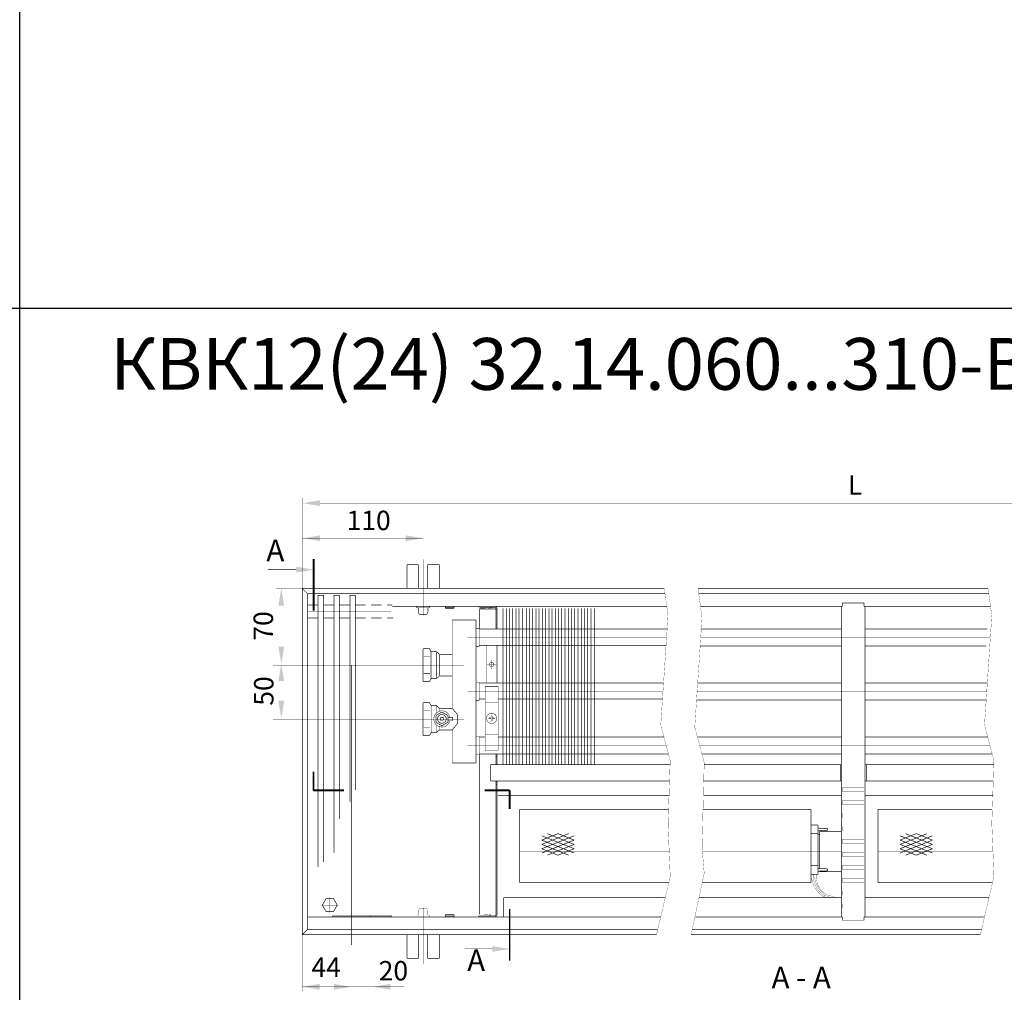
# Model space of a CAD drawing. Units: millimetres. Extents: x -37 to 12060, y 93 to 11112.
# Drawn here: x 3467 to 3923, y 8395 to 8845 of the extents above; entities that cross this region are included whole.
import ezdxf

# ---------------------------------------------------------------- set-up
doc = ezdxf.new("R2010")
doc.units = ezdxf.units.MM
for name, pattern in [('gost5', [7, 5, -2, 0]), ('gost6', [12, 8, -1.5, 1, -1.5]), ('K5LT32768', [0]), ('K5LT_BASIC', [0]), ('K5LT_REINFORCED', [0])]:
    doc.linetypes.add(name, pattern=pattern)
for name, color, linetype in [('LAYER0VIEW1', 7, 'Continuous'), ('LAYER0VIEW4', 7, 'Continuous'), ('Контур', 7, 'Continuous'), ('Корпус', 7, 'Continuous'), ('Размеры', 1, 'Continuous'), ('Слой1', 1, 'Continuous')]:
    doc.layers.add(name, color=color, linetype=linetype)
doc.layers.add('Размер', color=1, linetype='Continuous', lineweight=0)
doc.styles.add('style1', font='times.ttf', dxfattribs={"oblique": 15.00000000195859})

msp = doc.modelspace()

# ---------------------------------------------------------------- linework, layer by layer
for p, q in [((3466.693569961848, 211.7939428653262), (3466.693569961848, 11111.79394286532)), ((222.953053654317, 8711.793942865323), (5916.693569961848, 8711.793942865326))]:
    msp.add_line(p, q)
at = {"linetype": 'Continuous', "lineweight": 0, "const_width": 0.3}
for points in [[(3604.965806021165, 8452.900057919236), (3604.965806021165, 8578.682650754632), (3607.465806021165, 8578.682650754632), (3607.465806021165, 8455.161162037033)], [(3612.315806021163, 8459.40823243518), (3612.315806021163, 8578.682650754632), (3614.815806021163, 8578.682650754632), (3614.815806021163, 8475.034719985215)], [(3619.665806021163, 8482.9076401717), (3619.665806021163, 8578.682650754632), (3622.165806021163, 8578.682650754632), (3622.165806021163, 8488.484081381403)]]:
    msp.add_lwpolyline(points, dxfattribs=at)
at = {"color": 7, "linetype": 'Continuous', "lineweight": 15, "const_width": 0.3, "flags": 128}
for points in [[(3690.600384093969, 8572.661793479176), (3690.601517759187, 8500.182586695391)], [(3692.100384093602, 8572.661816941047), (3692.10151775882, 8500.182610157262)], [(3693.600384038499, 8572.661811351714), (3693.60151775882, 8500.182610157262)], [(3695.100384093603, 8572.661815968664), (3695.10151775882, 8500.182609184878)], [(3696.600384093603, 8572.661816454856), (3696.60151775882, 8500.18260967107)], [(3698.100384093602, 8572.661816941047), (3698.10151775882, 8500.182610157262)], [(3699.600384038499, 8572.661811351714), (3699.60151775882, 8500.182610157262)], [(3701.363786001431, 8572.661815968664), (3701.364919666648, 8500.182609184878)], [(3702.863786001431, 8572.661816454856), (3702.864919666648, 8500.18260967107)], [(3704.36378600143, 8572.661816941047), (3704.364919666648, 8500.182610157262)], [(3705.863785946327, 8572.661811351714), (3705.864919666648, 8500.182610157262)], [(3707.363786001434, 8572.661806244843), (3707.364919666652, 8500.182599461059)], [(3708.863786001434, 8572.661806731034), (3708.864919666651, 8500.18259994725)], [(3710.363786001434, 8572.661807217224), (3710.364919666651, 8500.18260043344)], [(3711.863785946329, 8572.661801627895), (3711.864919666651, 8500.18260043344)], [(3713.363786001431, 8572.661815968664), (3713.364919666649, 8500.182609184878)], [(3714.863786001431, 8572.661816454856), (3714.864919666649, 8500.18260967107)], [(3716.363786001431, 8572.661816941047), (3716.364919666649, 8500.182610157262)], [(3717.863785946327, 8572.661811351714), (3717.864919666649, 8500.182610157262)], [(3719.363786001434, 8572.66181013437), (3719.364919666651, 8500.182603350586)], [(3720.863786001433, 8572.661810620562), (3720.864919666651, 8500.182603836776)], [(3722.363786001433, 8572.661811106755), (3722.364919666651, 8500.182604322968)], [(3723.863785946329, 8572.661805517422), (3723.864919666651, 8500.182604322968)], [(3725.363786001432, 8572.661815968664), (3725.364919666649, 8500.182609184878)], [(3726.863786001432, 8572.661816454856), (3726.864919666649, 8500.18260967107)], [(3728.363786001431, 8572.661816941047), (3728.364919666649, 8500.182610157262)], [(3729.863785946327, 8572.661811351714), (3729.864919666649, 8500.182610157262)], [(3731.363786001432, 8572.661815968664), (3731.364919666649, 8500.182609184878)], [(3732.863786001432, 8572.661816454856), (3732.864919666649, 8500.18260967107)], [(3678.071631294974, 8501.020293319441), (3678.071631294974, 8567.302303947163)], [(3687.366924621212, 8505.2133916538), (3687.366924621212, 8500.182610157262)]]:
    msp.add_lwpolyline(points, dxfattribs=at)
at = {"color": 7, "linetype": 'Continuous', "lineweight": 15, "const_width": 0.3, "elevation": -0.03518573788633707, "flags": 128}
for points in [[(3667.071631294974, 8526.372495220814), (3667.071631294974, 8567.302303947163)], [(3667.071631294974, 8500.981784215906), (3667.071631294974, 8516.372495220814)]]:
    msp.add_lwpolyline(points, dxfattribs=at)
at = {"const_width": 0.2}
for points in [[(3679.571631294965, 8563.411298633302), (3678.071631294974, 8563.411298633302)], [(3678.071625209994, 8554.411295467258), (3678.07162200738, 8551.91129546726)], [(3679.571625850516, 8554.911293545689), (3678.071631294974, 8554.911295467251)], [(3679.571632026141, 8529.92709894479), (3679.57166383985, 8538.426963770506)]]:
    msp.add_lwpolyline(points, dxfattribs=at)
at = {"color": 7, "linetype": 'Continuous', "lineweight": 15, "const_width": 0.3}
for points in [[(3766.683426426235, 8563.1117269516), (3679.571625850516, 8563.111726951607)], [(3766.183592545588, 8555.6117269516), (3679.571625850516, 8555.611726951607)], [(3765.017313490748, 8538.1117269516), (3679.571662659966, 8538.111726951607)], [(3682.365806021074, 8530.611726951607), (3679.571634588601, 8530.611726951607)], [(3764.568859793941, 8530.6117269516), (3688.365806021074, 8530.611726951607)]]:
    msp.add_lwpolyline(points, dxfattribs=at)
at = {"color": 7, "linetype": 'Continuous', "lineweight": 15, "const_width": 0.3, "elevation": -0.06599057727929239}
for points in [[(3847.376632599704, 8563.111726951596), (3782.270793789396, 8563.1117269516)], [(3915.017313490748, 8563.11172695159), (3858.376632599704, 8563.111726951596)], [(3781.97357925604, 8555.2117269516), (3847.376632599704, 8555.211726951598)], [(3858.376632599704, 8555.211726951597), (3914.490821803134, 8555.211726951591)], [(3847.376632599704, 8538.111726951596), (3780.833958008167, 8538.1117269516)], [(3915.017313490748, 8538.11172695159), (3858.376632599704, 8538.111726951596)], [(3780.307466320554, 8530.2117269516), (3847.376632599704, 8530.211726951598)], [(3858.376632599704, 8530.211726951597), (3914.490821803134, 8530.211726951591)], [(3682.365806021074, 8513.077729442735), (3679.571631294968, 8513.07654688655)], [(3765.195732006667, 8513.112784888746), (3688.365806021074, 8513.08026877467)], [(3847.376632599704, 8513.111726951596), (3780.682852516442, 8513.1117269516)], [(3915.196010411183, 8513.11172695159), (3858.376632599704, 8513.111726951596)], [(3679.571631294972, 8505.21172695161), (3767.274957779601, 8505.211726951602)], [(3782.761799884864, 8505.2117269516), (3847.376632599704, 8505.211726951598)], [(3858.376632599704, 8505.211726951597), (3917.274957779603, 8505.211726951591)]]:
    msp.add_lwpolyline(points, dxfattribs=at)
at = {"const_width": 0.2}
for points, elevation in [([(3679.572798599857, 8538.427104030918), (3678.072798599866, 8538.427104030918)], 0.04334441292159585), ([(3679.571632026141, 8529.92709894479), (3678.072798599866, 8529.927100864865)], 0.04334441292159585), ([(3679.571636739418, 8513.411309020375), (3678.071636739428, 8513.411309020375)], -0.04787203961164099), ([(3679.571631294969, 8504.911303932762), (3678.071636739428, 8504.911305854324)], -0.04787203961164099)]:
    msp.add_lwpolyline(points, dxfattribs=dict(at, elevation=elevation))
at = {"lineweight": 30}
for points in [[(3589.227623800075, 8573.915317197878, -0.06238133857677094), (3586.560957133408, 8573.915317197878, -0.06238133857677094), (3587.894290466741, 8581.915317197878, -0.06238133857677094)], [(3589.225814109405, 8538.960960189808), (3586.559147442739, 8538.960960189808), (3587.892480776071, 8546.960960189808)]]:
    msp.add_solid(points, dxfattribs=at)
at = {"layer": 'LAYER0VIEW1', "color": 0, "linetype": 'K5LT_REINFORCED', "lineweight": 13}
for points, const_width in [([(3602.900005326073, 8595.618403844795), (3602.900005326073, 8571.618403844795)], 0.9), ([(3602.815282978255, 8497.04106749047), (3602.815282978255, 8488.273274679876)], 0.9), ([(3602.815282978255, 8488.297096346807), (3616.917520502735, 8488.297096346807)], 0.9), ([(3682.145855431296, 8488.297096346807), (3693.746120302885, 8488.297096346807)], 0.9), ([(3693.746120302885, 8488.297096346807), (3693.746120302885, 8479.745626406322)], 0.9), ([(3693.746120302886, 8433.371282000322), (3693.746120302886, 8409.371282000322)], 0.6)]:
    msp.add_lwpolyline(points, dxfattribs=dict(at, const_width=const_width))
at = {"layer": 'LAYER0VIEW1', "color": 0, "linetype": 'K5LT_BASIC', "const_width": 0.3, "flags": 128}
for points, elevation in [([(3646.085475935274, 8592.892650754631), (3651.460475935274, 8592.892650754631)], -2.00701487040206), ([(3646.085475935274, 8581.932650754632), (3646.085475935274, 8592.892650754631)], -2.00701487040206), ([(3655.710475935274, 8592.892650754631), (3661.085475935274, 8592.892650754631)], -2.00701487040206), ([(3661.085475935274, 8592.892650754631), (3661.085475935274, 8581.932650754632)], -2.00701487040206), ([(3627.865806021164, 8579.222650754631), (3627.852313972373, 8579.222650754631)], -0.2499999999999987), ([(3627.852313972375, 8579.222650754631), (3627.865806021164, 8579.222650754631)], -0.2499999999999987), ([(3627.865806021164, 8579.222650754631), (3627.852313972373, 8579.222650754631)], -0.2499999999999987), ([(3627.852313972375, 8579.222650754631), (3627.865806021164, 8579.222650754631)], -0.2499999999999987), ([(3646.085475935274, 8421.432650754632), (3646.085475935274, 8410.472650754633)], -2.00701487040206), ([(3661.085475935274, 8410.472650754633), (3661.085475935274, 8421.432650754632)], -2.00701487040206), ([(3646.085475935274, 8410.472650754633), (3651.460475935274, 8410.472650754633)], -2.00701487040206), ([(3655.710475935274, 8410.472650754633), (3661.085475935274, 8410.472650754633)], -2.00701487040206)]:
    msp.add_lwpolyline(points, dxfattribs=dict(at, elevation=elevation))
for points in [[(3651.460475935274, 8582.517650754631), (3651.460475935274, 8592.892650754631)], [(3655.710475935274, 8582.517650754631), (3655.710475935274, 8592.892650754631)], [(3651.460475935274, 8420.847650754633), (3651.460475935274, 8410.472650754633)], [(3655.710475935274, 8420.847650754633), (3655.710475935274, 8410.472650754633)]]:
    msp.add_lwpolyline(points, dxfattribs=at)
for points in [[(3651.54258582565, 8581.932650754632, -0.06983711297726071), (3651.460475935274, 8582.517650754631)], [(3655.710475935274, 8582.517650754631, -0.06983711297726038), (3655.628366044899, 8581.932650754632)], [(3651.460475935274, 8420.847650754633, -0.06983711297726077), (3651.54258582565, 8421.432650754632)], [(3655.628366044899, 8421.432650754632, -0.06983711297726071), (3655.710475935274, 8420.847650754633)]]:
    msp.add_lwpolyline(points, format="xyb", dxfattribs=at)
at = {"layer": 'LAYER0VIEW1', "const_width": 0.3, "flags": 128}
for points in [[(3604.965806021165, 8574.182548893026), (3600.115806021164, 8574.182548893026)], [(3612.315806021165, 8574.182548893026), (3607.465806021165, 8574.182548893026)], [(3619.665806021163, 8574.182548893026), (3614.815806021163, 8574.182548893026)], [(3627.015806021164, 8574.182548893026), (3622.165806021163, 8574.182548893026)], [(3634.365806021164, 8574.182548893026), (3629.515806021164, 8574.182548893026)], [(3639.290806021163, 8574.182548893026), (3636.865806021164, 8574.182548893026)], [(3604.965806021165, 8568.182548893026), (3600.115806021164, 8568.182548893026)], [(3612.315806021165, 8568.182548893026), (3607.465806021165, 8568.182548893026)], [(3619.665806021163, 8568.182548893026), (3614.815806021163, 8568.182548893026)], [(3627.015806021164, 8568.182548893026), (3622.165806021163, 8568.182548893026)], [(3634.365806021164, 8568.182548893026), (3629.515806021164, 8568.182548893026)], [(3639.790806021163, 8568.182548893026), (3636.865806021164, 8568.182548893026)]]:
    msp.add_lwpolyline(points, dxfattribs=at)
at = {"layer": 'LAYER0VIEW4', "color": 7, "linetype": 'K5LT32768', "lineweight": 20, "const_width": 0.3, "flags": 128}
for points in [[(3654.071631918895, 8554.089373585684, 0.414213562373095), (3653.571631918895, 8553.589373585684)], [(3656.619066867366, 8553.839373585684, 0.2679491924311354), (3656.186054165474, 8554.089373585684)], [(3657.177294351598, 8552.872495220814, 0.2679491924311354), (3657.61030705349, 8552.622495220814)], [(3659.968078528302, 8552.476048611406, 0.198912367379658), (3659.614525137709, 8552.622495220814)], [(3660.925185309488, 8551.51894183022, 0.198912367379658), (3661.278738700081, 8551.372495220814)], [(3657.61030705349, 8540.122495220814, 0.2679491924311355), (3657.177294351598, 8539.872495220814)], [(3659.614525137709, 8540.122495220814, 0.198912367379658), (3659.968078528302, 8540.26894183022)], [(3661.278738700081, 8541.372495220814, 0.198912367379658), (3660.925185309488, 8541.226048611406)], [(3653.571631918895, 8539.155616855944, 0.414213562373095), (3654.071631918895, 8538.655616855944)], [(3656.186054165474, 8538.655616855944, 0.2679491924311354), (3656.619066867366, 8538.905616855944)], [(3654.071631918895, 8529.089373585684, 0.414213562373095), (3653.571631918895, 8528.589373585684)], [(3656.619066867366, 8528.839373585684, 0.2679491924311354), (3656.186054165474, 8529.089373585684)], [(3657.177294351598, 8527.872495220814, 0.2679491924311354), (3657.61030705349, 8527.622495220814)], [(3659.968078528302, 8527.476048611406, 0.198912367379658), (3659.614525137709, 8527.622495220814)], [(3660.925185309488, 8526.518941830222, 0.198912367379658), (3661.278738700081, 8526.372495220814)], [(3653.571631918895, 8514.155616855944, 0.414213562373095), (3654.071631918895, 8513.655616855944)], [(3656.186054165474, 8513.655616855944, 0.2679491924311354), (3656.619066867366, 8513.905616855944)], [(3656.186054165474, 8513.655616855944, 0.2679491924311354), (3656.619066867366, 8513.905616855944)], [(3657.61030705349, 8515.122495220814, 0.2679491924311355), (3657.177294351598, 8514.872495220814)], [(3659.614525137709, 8515.122495220814, 0.198912367379658), (3659.968078528302, 8515.268941830222)], [(3661.278738700081, 8516.372495220814, 0.198912367379658), (3660.925185309488, 8516.226048611406)]]:
    msp.add_lwpolyline(points, format="xyb", dxfattribs=at)
for points in [[(3653.571631918895, 8539.155616855944), (3653.571631918895, 8553.589373585684)], [(3656.186054165474, 8554.089373585684), (3654.071631918895, 8554.089373585684)], [(3657.177294351598, 8552.872495220814), (3656.619066867367, 8553.839373585684)], [(3653.813503314064, 8550.374700602108), (3656.731399597692, 8550.374700602108)], [(3657.321631918895, 8552.622495220814), (3657.321631918895, 8546.372495220814)], [(3657.61030705349, 8552.622495220814), (3659.614525137709, 8552.622495220814)], [(3659.821631918895, 8540.372495220814), (3659.821631918895, 8552.372495220814)], [(3659.968078528302, 8552.476048611406), (3660.925185309488, 8551.518941830222)], [(3661.071631918895, 8541.622495220814), (3661.071631918895, 8551.122495220814)], [(3661.278738700081, 8551.372495220814), (3667.071631294974, 8551.372495220814)], [(3657.321631918895, 8540.122495220814), (3657.321631918895, 8546.372495220814)], [(3653.813503314064, 8542.37028983952), (3656.731399597692, 8542.37028983952)], [(3657.177294351598, 8539.872495220814), (3656.619066867367, 8538.905616855944)], [(3657.61030705349, 8540.122495220814), (3659.614525137709, 8540.122495220814)], [(3659.968078528302, 8540.268941830222), (3660.925185309488, 8541.226048611406)], [(3661.278738700081, 8541.372495220814), (3667.071631294974, 8541.372495220814)], [(3656.186054165474, 8538.655616855944), (3654.071631918895, 8538.655616855944)], [(3653.571631918895, 8514.155616855944), (3653.571631918895, 8528.589373585684)], [(3656.186054165474, 8529.089373585684), (3654.071631918895, 8529.089373585684)], [(3657.177294351598, 8527.872495220814), (3656.619066867367, 8528.839373585684)], [(3657.61030705349, 8527.622495220814), (3659.614525137709, 8527.622495220814)], [(3659.968078528302, 8527.476048611406), (3660.925185309488, 8526.518941830222)], [(3661.278738700081, 8526.372495220814), (3667.071631294974, 8526.372495220814)], [(3669.571631918895, 8523.372495220814), (3667.071631294974, 8526.372495220814)], [(3669.571631918895, 8519.372495220814), (3669.571631918895, 8523.372495220814)], [(3669.571631918895, 8519.372495220814), (3667.071631294974, 8516.372495220814)], [(3656.186054165474, 8513.655616855944), (3654.071631918895, 8513.655616855944)], [(3657.177294351598, 8514.872495220814), (3656.619066867367, 8513.905616855944)], [(3657.61030705349, 8515.122495220814), (3659.614525137709, 8515.122495220814)], [(3659.968078528302, 8515.268941830222), (3660.925185309488, 8516.226048611406)], [(3661.278738700081, 8516.372495220814), (3667.071631294974, 8516.372495220814)]]:
    msp.add_lwpolyline(points, dxfattribs=at)
at = {"layer": 'Контур', "flags": 128}
for points, const_width in [([(3597.615806021164, 8623.932648204343), (3597.615806021164, 8581.932650754632)], 0.1), ([(4098.115806021164, 8621.432649479488), (3605.865806021164, 8621.432649479488)], 0.1), ([(3597.615805599888, 8605.182648204343), (3653.571631918895, 8605.182648204343)], 0.2), ([(3653.571631918895, 8554.16698041066), (3653.571631918895, 8608.235877256615)], 0.1), ([(3594.900005326073, 8590.60332120473), (3581.652622319726, 8590.60332120473)], 0.2), ([(3597.615806021164, 8581.932650754632), (3585.491213793825, 8581.932650754632)], 0.1), ([(3600.115806021164, 8579.432650754632), (3597.615806021164, 8581.932650754632)], 0.3), ([(3765.338021538084, 8581.955450943831), (3767.09787020068, 8569.330449668687), (3763.723988800728, 8518.705409071317), (3768.098988800728, 8502.080409071317), (3767.09787020068, 8472.955449668687), (3768.09787020068, 8448.455449668687), (3761.771103788263, 8421.432650754632)], 0.1), ([(3780.94862759869, 8581.955450943831), (3782.84787020068, 8568.330449668687), (3779.473988800728, 8517.705409071317), (3783.848988800728, 8501.080409071317), (3782.84787020068, 8461.955449668687), (3783.84787020068, 8449.955449668687), (3777.75523077239, 8421.432650754632)], 0.1), ([(3915.338021538084, 8581.955450943831), (3917.09787020068, 8569.330449668687), (3913.723988800728, 8518.705409071317), (3918.098988800728, 8502.080409071317), (3917.09787020068, 8472.955449668687), (3918.09787020068, 8448.455449668687), (3911.771103788263, 8421.432650754632)], 0.1), ([(3686.615806021164, 8573.182650754632), (3679.875502523629, 8573.182650754632)], 0.3), ([(3679.8755025224, 8572.432650754632), (3679.87580601932, 8563.411298633302)], 0.3), ([(3687.865806021164, 8572.432650754632), (3679.8755025224, 8572.432650754632)], 0.3), ([(3685.017878345576, 8572.998934504656), (3684.945480170111, 8572.44664360717)], 0.3), ([(3687.366109777346, 8563.111726951607), (3687.365806021164, 8572.432650754632)], 0.3), ([(3687.865806021164, 8572.432650754632), (3687.866109776851, 8563.111726951607)], 0.3), ([(3700.606109518698, 8573.682650754632), (3693.856109518698, 8573.682650754632)], 0.3), ([(3847.375513999657, 8573.682650754632), (3847.375513999657, 8429.68265075463)], 0.3), ([(3847.875513999657, 8575.182650754632), (3847.875513999657, 8573.682650754632)], 0.3), ([(3857.875513999657, 8575.182650754632), (3857.875513999657, 8573.682650754632)], 0.3), ([(3858.375513999657, 8573.682650754632), (3857.875513999657, 8573.682650754632)], 0.3), ([(3858.375513999657, 8573.682650754632), (3858.375513999657, 8429.68265075463)], 0.3), ([(3678.071632542817, 8567.340813050698), (3667.071631294974, 8567.340813050698)], 0.3), ([(3687.866354191215, 8555.611726951607), (3687.866924621212, 8538.10774350883)], 0.3), ([(3687.366924621212, 8538.10779941209), (3687.366924493218, 8538.111726951607)], 0.3), ([(3679.876866583582, 8504.91130546331), (3679.851951046818, 8430.945075170726)], 0.3), ([(3687.366924621212, 8500.182610157262), (3687.366924621212, 8505.2133916538)], 0.3), ([(3687.366924621212, 8504.160057682067), (3687.866924621212, 8504.160078510671)], 0.3), ([(3687.866924621212, 8505.21339165363), (3687.866924621212, 8500.182610157262)], 0.3), ([(3678.071632542817, 8501.058802422976), (3667.071631294974, 8501.058802422976)], 0.3), ([(3684.866924621212, 8500.182610157262), (3684.866924621212, 8492.682610157262)], 0.3), ([(3846.847508664258, 8500.182610157262), (3846.847508664258, 8492.682610157262)], 0.3), ([(3858.886340578164, 8500.182610157262), (3858.886340578164, 8492.682610157262)], 0.3), ([(3687.365806021164, 8430.933425938118), (3687.366924621212, 8492.682610157262)], 0.3), ([(3687.866924621212, 8492.682610157262), (3687.865806021164, 8430.932650754632)], 0.3), ([(3688.366827023387, 8485.986178236144), (3767.801286581185, 8485.985292522608)], 0.3), ([(3783.569779760521, 8485.985116700076), (3847.375513999657, 8485.984405250627)], 0.3), ([(3858.375513999657, 8485.984282597954), (3917.801255645235, 8485.983619986488)], 0.3), ([(3698.365806021177, 8445.498876642756), (3698.365806021175, 8479.498876642756)], 0.3), ([(3698.365806021175, 8479.498876642756), (3767.311960657033, 8479.498876642756)], 0.3), ([(3783.17236099469, 8479.498876642756), (3833.365806021177, 8479.498876642756)], 0.3), ([(3833.365806021175, 8445.498876642756), (3833.365806021177, 8479.498876642756)], 0.3), ([(3864.365806021151, 8479.498876642756), (3917.127763107729, 8479.498876642756)], 0.3), ([(3864.365806021151, 8445.498876642756), (3864.365806021151, 8479.498876642756)], 0.3), ([(3833.365806021177, 8472.248876642756), (3836.615806021177, 8472.248876642756)], 0.3), ([(3836.615806021177, 8472.248876642756), (3836.615806021177, 8449.498876642756)], 0.3), ([(3833.365806021177, 8468.248876642756), (3836.615806021177, 8468.248876642756)], 0.3), ([(3837.327318494714, 8470.761705818242), (3836.615806021177, 8470.998876642756)], 0.3), ([(3837.327318494714, 8469.736047467268), (3836.615806021177, 8469.498876642756)], 0.3), ([(3837.365806021177, 8467.998876642756), (3836.615806021177, 8467.998876642756)], 0.3), ([(3837.365806021177, 8469.373876642756), (3837.365806021177, 8452.00219035906)], 0.3), ([(3847.375513999669, 8469.373876642756), (3837.365806021177, 8469.373876642756)], 0.3), ([(3840.325236606134, 8470.748876642756), (3837.406375436218, 8470.748876642756)], 0.3), ([(3840.325236606134, 8469.748876642756), (3837.406375436218, 8469.748876642756)], 0.3), ([(3840.944862962681, 8470.555857662253), (3840.404293547638, 8470.736047467268)], 0.3), ([(3840.944862962681, 8469.941895623257), (3840.404293547638, 8469.761705818242)], 0.3), ([(3841.115806021177, 8470.318686837742), (3841.115806021177, 8470.179066447768)], 0.3), ([(3836.615806021177, 8453.498876642756), (3833.365806021177, 8453.498876642756)], 0.3), ([(3836.615806021177, 8449.498876642756), (3833.365806021177, 8449.498876642756)], 0.3), ([(3837.327318494714, 8452.011705818242), (3836.615806021177, 8452.248876642756)], 0.3), ([(3837.327318494714, 8450.986047467268), (3836.615806021177, 8450.748876642756)], 0.3), ([(3837.365806021177, 8450.99556292645), (3837.365806021177, 8450.623876642756)], 0.3), ([(3847.375513999669, 8450.623876642756), (3837.365806021177, 8450.623876642756)], 0.3), ([(3840.325236606134, 8451.998876642756), (3837.406375436218, 8451.998876642756)], 0.3), ([(3840.325236606134, 8450.998876642756), (3837.406375436218, 8450.998876642756)], 0.3), ([(3840.944862962681, 8451.805857662253), (3840.404293547638, 8451.986047467268)], 0.3), ([(3840.944862962681, 8451.191895623257), (3840.404293547638, 8451.011705818242)], 0.3), ([(3841.115806021177, 8451.568686837742), (3841.115806021177, 8451.429066447768)], 0.3), ([(3850.865806021177, 8451.68265075463), (3850.865806021177, 8451.623876642756)], 0.3), ([(3698.365806021177, 8445.498876642756), (3767.405656674768, 8445.498876642756)], 0.3), ([(3782.895919706107, 8445.498876642756), (3833.365806021175, 8445.498876642756)], 0.3), ([(3864.365806021151, 8445.498876642756), (3917.405656674755, 8445.498876642756)], 0.3), ([(3690.865814577065, 8438.682666038589), (3690.865806215614, 8429.682666038585)], 0.3), ([(3685.037745711689, 8430.42400283589), (3684.955406053778, 8430.917176416626)], 0.1), ([(3686.615806021164, 8429.682650754632), (3679.865806021164, 8429.682650754632)], 0.3), ([(3679.875502523629, 8430.182650754632), (3679.875502523629, 8429.682650754632)], 0.3), ([(3686.615806021164, 8430.182650754632), (3679.875502523629, 8430.182650754632)], 0.3), ([(3847.875513999657, 8429.68265075463), (3847.375513999657, 8429.68265075463)], 0.3), ([(3847.875513999657, 8429.68265075463), (3847.875513999657, 8428.182650754632)], 0.3), ([(3857.875513999657, 8429.68265075463), (3857.875513999657, 8428.182650754632)], 0.3), ([(3857.875513999657, 8429.68265075463), (3858.375513999657, 8429.68265075463)], 0.3), ([(3600.115806021164, 8423.932650754632), (3597.615806021164, 8421.432650754632)], 0.3), ([(3597.615806021164, 8421.432650754632), (3597.615806021164, 8395.422619493555)], 0.1), ([(3620.365806021164, 8395.542314586459), (3620.365806021164, 8417.715882331899)], 0.1), ([(3630.365806021164, 8395.172822926337), (3630.365806021164, 8416.682650754632)], 0.1), ([(3685.746120302886, 8414.856199360256), (3672.841252964827, 8414.856199360256)], 0.2), ([(3597.615806021164, 8397.316616125518), (3644.865806021164, 8397.316616125518)], 0.1)]:
    msp.add_lwpolyline(points, dxfattribs=dict(at, const_width=const_width))
at = {"layer": 'Контур', "linetype": 'gost6', "const_width": 0.1, "flags": 128}
for points in [[(3653.585475935274, 8569.450673952932), (3653.585475935274, 8595.432650754632)], [(3638.790806021163, 8571.182650754632), (3600.300666592803, 8571.182650754632)], [(3672.571631918895, 8567.340813050698), (3672.571631918895, 8501.058802422976)], [(3766.421495697161, 8559.181460228758), (3674.071631918895, 8559.19641304241)], [(3916.420701982234, 8559.169550547995), (3782.238056521868, 8559.180204420845)], [(3672.571631918895, 8546.372495220814), (3584.067490128277, 8546.372495220814)], [(3630.365806021164, 8546.372495220814), (3630.365806021164, 8416.682650754632)], [(3687.519962414659, 8546.682650754636), (3683.144962414656, 8546.682650754636)], [(3685.332462414658, 8548.87015075464), (3685.332462414658, 8544.495150754632)], [(3764.754827359615, 8534.173126429057), (3674.071631918895, 8534.1773580011)], [(3914.754360883663, 8534.166126964277), (3780.571422689806, 8534.172388375417)], [(3672.571631918895, 8521.372495220814), (3584.067490128277, 8521.372495220814)], [(3766.232506813691, 8509.173040622058), (3674.071631918895, 8509.177335772698)], [(3916.234346504336, 8509.166049797605), (3781.719538858945, 8509.172318850095)], [(3767.805631543108, 8459.998876642756), (3698.365806021177, 8459.998876642756)], [(3847.115806021177, 8459.998876642756), (3783.010917952841, 8459.998876642756)], [(3917.737138107729, 8459.998876642756), (3864.365806021151, 8459.998876642756)], [(3653.585475935274, 8433.914627556329), (3653.585475935274, 8407.932650754632)]]:
    msp.add_lwpolyline(points, dxfattribs=at)
at = {"layer": 'Контур', "const_width": 0.1, "flags": 128}
for points, elevation in [([(3587.894290466741, 8581.915317197878), (3587.894290466741, 8521.932768089682)], -0.06238133857677094), ([(3656.206509575477, 8430.432650754632), (3650.964442295068, 8430.432650754632)], 0.4999999999999993), ([(3651.335475935274, 8432.448914079203), (3651.828709431122, 8433.432650754632)], 0.4999999999999993), ([(3651.335475935274, 8430.682650754632), (3651.335475935274, 8432.448914079203)], 0.4999999999999993), ([(3655.342242439425, 8433.432650754632), (3651.826753684937, 8433.42875008838)], 0.4999999999999993), ([(3655.835475935274, 8432.448914079203), (3655.342242439425, 8433.432650754632)], 0.4999999999999993), ([(3655.835475935274, 8430.682650754632), (3655.835475935274, 8432.448914079203)], 0.4999999999999993)]:
    msp.add_lwpolyline(points, dxfattribs=dict(at, elevation=elevation))
at = {"layer": 'Контур', "flags": 128}
for points, const_width in [([(3684.945480170111, 8572.44664360717), (3683.547031145627, 8572.679882074633, 0.05339366179314867), (3683.440730026422, 8572.686115954075), (3680.083537083261, 8572.619092208777, -0.3490577208258447), (3679.302194027025, 8573.146833225936), (3679.254766534582, 8573.401178497197, 0.3279290804606449), (3678.973277868738, 8573.690520474676, 0.355183978405445)], 0.1), ([(3685.027735810591, 8572.939831207997), (3683.629286786107, 8573.17306967546, 0.05132684260091374), (3683.424921219778, 8573.18589997616), (3680.055337393135, 8573.118628856515, -0.3396496376857631), (3679.785583364136, 8573.278851836447), (3679.744393465127, 8573.48147715444, 0.06559689676300834), (3679.685880180799, 8573.6904393494, 0.06559689676300834)], 0.1), ([(3687.865806021164, 8572.432650754632, 0.414213562373095), (3686.615806021164, 8573.682650754632)], 0.3), ([(3687.365806021164, 8572.432650754632, 0.414213562373095), (3686.615806021164, 8573.182650754632)], 0.3), ([(3662.352359008084, 8519.464075488871, 636.2688687505561), (3662.339786678603, 8519.463921708837)], 0.3), ([(3837.406375436218, 8470.748876642756, -0.08061157167050129), (3837.327318494714, 8470.761705818242)], 0.3), ([(3837.327318494714, 8469.736047467268, -0.08061157167050129), (3837.406375436218, 8469.748876642756)], 0.3), ([(3840.325236606134, 8470.748876642756, -0.08061157167050129), (3840.404293547638, 8470.736047467268)], 0.3), ([(3840.404293547638, 8469.761705818242, -0.08061157167050129), (3840.325236606134, 8469.748876642756)], 0.3), ([(3840.944862962681, 8470.555857662253, -0.3228228060551482), (3841.115806021177, 8470.318686837742)], 0.3), ([(3841.115806021177, 8470.179066447768, -0.3228228060551482), (3840.944862962681, 8469.941895623257)], 0.3), ([(3833.617839447469, 8449.498876642756, 0.09905947387634742), (3834.224491510828, 8445.270548361877, 0.2383063666241881), (3840.618711859725, 8438.49555842844)], 0.1), ([(3834.318971487259, 8449.498876642756, 0.1004605645781307), (3834.890442908122, 8445.487008542663, 0.2384182889755808), (3840.843323588486, 8439.158699796393), (3842.450985547519, 8438.650741569438)], 0.1), ([(3835.020271062891, 8449.498876642756, 0.1020702298494821), (3835.556442039095, 8445.70344368749, 0.2385624293301911), (3841.068443884222, 8439.821680477098), (3844.285745938751, 8438.805139009522)], 0.1), ([(3839.635228639262, 8440.493307345136, -0.271156496901533), (3835.957905842556, 8449.498876642756)], 0.1), ([(3837.406375436218, 8451.998876642756, -0.08061157167050129), (3837.327318494714, 8452.011705818242)], 0.3), ([(3837.327318494714, 8450.986047467268, -0.08061157167050129), (3837.406375436218, 8450.998876642756)], 0.3), ([(3840.325236606134, 8451.998876642756, -0.08061157167050129), (3840.404293547638, 8451.986047467268)], 0.3), ([(3840.404293547638, 8451.011705818242, -0.08061157167050129), (3840.325236606134, 8450.998876642756)], 0.3), ([(3840.944862962681, 8451.805857662253, -0.3228228060551482), (3841.115806021177, 8451.568686837742)], 0.3), ([(3841.115806021177, 8451.429066447768, -0.3228228060551482), (3840.944862962681, 8451.191895623257)], 0.3), ([(3684.955406053778, 8430.917176416626), (3683.556996783706, 8430.683699715086, -0.05339366179314867), (3683.450696728038, 8430.677447726452), (3680.093492415539, 8430.743899544943, 0.3490577208258447), (3679.312239275726, 8430.216025427133), (3679.264855113811, 8429.961672079891, -0.3279290804606449), (3678.983415743872, 8429.672282152667, -0.355183978405445)], 0.1), ([(3685.037745711689, 8430.42400283589), (3683.639336441617, 8430.19052613435, -0.05132684260091374), (3683.434973064001, 8430.177661018453), (3680.065377826057, 8430.2443581004, 0.3396496376857631), (3679.795651096294, 8430.084089167944), (3679.754495716798, 8429.881456835847, -0.06559689676300834), (3679.696018031771, 8429.672484675692, -0.06559689676300834)], 0.1), ([(3686.615806021164, 8429.682650754632, 0.414213562373095), (3687.865806021164, 8430.932650754632)], 0.3), ([(3686.615806021164, 8430.182650754632, 0.414213562373095), (3687.365806021164, 8430.932650754632)], 0.3)]:
    msp.add_lwpolyline(points, format="xyb", dxfattribs=dict(at, const_width=const_width))
at = {"layer": 'Контур', "color": 0, "linetype": 'Continuous', "lineweight": 20, "const_width": 0.3}
for points in [[(3847.875513999657, 8574.18265075463), (3847.875513999657, 8575.182650754632), (3857.875513999657, 8575.182650754632), (3857.875513999657, 8574.18265075463)], [(3847.875513999657, 8429.182650754632), (3847.875513999657, 8428.182650754632), (3857.875513999657, 8428.182650754632), (3857.875513999657, 8429.182650754632)]]:
    msp.add_lwpolyline(points, dxfattribs=at)
at = {"layer": 'Контур', "const_width": 0.2}
for points in [[(3679.571625850516, 8554.911293545689), (3679.571625850516, 8563.411298633302)], [(3682.870993684449, 8538.111726951607), (3682.870993684449, 8555.611726951607)], [(3682.365806021074, 8536.557650754632), (3688.365806021074, 8536.557650754632)], [(3682.365806021074, 8506.807650754632), (3682.365806021074, 8536.557650754632)], [(3688.365806021074, 8506.807650754632), (3688.365806021074, 8536.557650754632)], [(3657.321631918895, 8527.622495220814), (3657.321631918895, 8515.030743511277)], [(3659.821631918895, 8527.372495220814), (3659.821631918895, 8524.246869325169)], [(3661.071631918895, 8524.987307237709), (3661.071631918895, 8526.122495220814)], [(3682.365806021074, 8529.182650754632), (3688.365806021074, 8529.182650754632)], [(3653.813503314064, 8525.374700602108), (3656.731399597692, 8525.374700602108)], [(3653.813503314064, 8517.37028983952), (3656.731399597692, 8517.37028983952)], [(3659.821631918895, 8515.372495220814), (3659.821631918895, 8518.656662929534)], [(3661.071631918895, 8516.622495220814), (3661.071631918895, 8517.916225016994)], [(3682.365806021072, 8514.182650754632), (3688.365806021072, 8514.18265075463)], [(3682.365806021074, 8506.807650754632), (3688.365806021074, 8506.807650754632)]]:
    msp.add_lwpolyline(points, dxfattribs=at)
for points in [[(3685.332462414659, 8545.682650754632, -89.01777726335311), (3685.377380251143, 8545.683660070008)], [(3665.995846155702, 8522.201766127348, 9.898979485564038), (3665.9958461557, 8520.701766127346)], [(3685.389932345162, 8519.307773300849, 0.9949335426842709), (3685.365806021074, 8524.057650754632, 0.9999999999999999), (3685.365806021074, 8519.307650754632)]]:
    msp.add_lwpolyline(points, format="xyb", dxfattribs=at)
at = {"layer": 'Контур', "const_width": 0.3}
for points in [[(3659.571611541526, 8523.051552363502), (3659.571611541526, 8519.876125882958), (3662.321611541526, 8518.288412642687), (3665.071611541526, 8519.876125882958), (3665.071611541526, 8523.051552363502), (3662.321611541526, 8524.639265603775)], [(3661.888598839635, 8522.21383912323), (3661.455586137742, 8521.46383912323), (3661.888598839635, 8520.71383912323), (3662.754624243419, 8520.71383912323), (3663.187636945311, 8521.46383912323), (3662.754624243419, 8522.21383912323)]]:
    msp.add_lwpolyline(points, close=True, dxfattribs=at)
at = {"layer": 'Контур', "linetype": 'Continuous', "lineweight": 20, "const_width": 0.3, "flags": 128}
for points in [[(3667.343123981845, 8522.213839124379), (3665.071611541526, 8522.213839124379)], [(3667.343123981845, 8520.713839124379), (3667.343123981845, 8522.213839124379)], [(3665.071611541526, 8520.713839124379), (3667.343123981845, 8520.713839124379)]]:
    msp.add_lwpolyline(points, dxfattribs=at)
at = {"layer": 'Контур', "const_width": 0.2}
msp.add_lwpolyline([(3685.180806021074, 8521.262247488561), (3685.105944278988, 8521.422789012544), (3684.945402755002, 8521.49765075463), (3684.154855980817, 8521.49765075463, -0.07594572833703965), (3684.154855980817, 8521.86765075463), (3684.945402755002, 8521.86765075463), (3685.105944278988, 8521.942512496717), (3685.180806021074, 8522.103054020703), (3685.180806021074, 8522.893600794889, -0.0759457283370397), (3685.550806021074, 8522.893600794889), (3685.550806021074, 8522.103054020703), (3685.62566776316, 8521.942512496717), (3685.786209287145, 8521.86765075463), (3686.576756061332, 8521.86765075463, -0.07594572833703987), (3686.576756061332, 8521.49765075463), (3685.786209287145, 8521.49765075463), (3685.62566776316, 8521.422789012544), (3685.550806021074, 8521.262247488561), (3685.550806021074, 8520.471700714374, -0.07594572833703965), (3685.180806021074, 8520.471700714374)], format="xyb", close=True, dxfattribs=at)
at = {"layer": 'Контур', "const_width": 0.2, "elevation": -0.04787203961164099}
msp.add_lwpolyline([(3679.571631294968, 8513.403532832075), (3679.571631294972, 8504.919080121064)], dxfattribs=at)
at = {"layer": 'Контур', "const_width": 0.1, "flags": 128}
for points in [[(3857.875513999657, 8487.682610157262), (3847.875513999657, 8487.682610157262), (3847.875513999657, 8489.682610157262), (3857.875513999657, 8489.682610157262)], [(3857.875513999657, 8481.682610157262), (3847.875513999657, 8481.682610157262), (3847.875513999657, 8483.682610157262), (3857.875513999657, 8483.682610157262)], [(3857.875513999657, 8475.682610157262), (3847.875513999657, 8475.682610157262), (3847.875513999657, 8477.682610157262), (3857.875513999657, 8477.682610157262)], [(3857.875513999657, 8469.682610157262), (3847.875513999657, 8469.682610157262), (3847.875513999657, 8471.682610157262), (3857.875513999657, 8471.682610157262)], [(3857.875513999657, 8463.682610157262), (3847.875513999657, 8463.682610157262), (3847.875513999657, 8465.682610157262), (3857.875513999657, 8465.682610157262)], [(3857.875513999657, 8457.682610157262), (3847.875513999657, 8457.682610157262), (3847.875513999657, 8459.682610157262), (3857.875513999657, 8459.682610157262)], [(3857.875513999657, 8451.682610157262), (3847.875513999657, 8451.682610157262), (3847.875513999657, 8453.682610157262), (3857.875513999657, 8453.682610157262)], [(3857.875513999657, 8445.682610157262), (3847.875513999657, 8445.682610157262), (3847.875513999657, 8447.682610157262), (3857.875513999657, 8447.682610157262)], [(3857.875513999657, 8439.682610157262), (3847.875513999657, 8439.682610157262), (3847.875513999657, 8441.682610157262), (3857.875513999657, 8441.682610157262)], [(3857.875513999657, 8433.682610157262), (3847.875513999657, 8433.682610157262), (3847.875513999657, 8435.682610157262), (3857.875513999657, 8435.682610157262)]]:
    msp.add_lwpolyline(points, close=True, dxfattribs=at)
at = {"layer": 'Контур', "color": 7, "const_width": 0.3, "flags": 128}
for points in [[(3708.594873000555, 8465.291443955986), (3716.094873000555, 8468.291443955988)], [(3708.594873000555, 8463.291443955988), (3721.094873000555, 8468.291443955988)], [(3723.594873000555, 8461.291443955988), (3708.594873000553, 8467.291443955988)], [(3708.594873000555, 8461.291443955988), (3723.594873000555, 8467.291443955988)], [(3723.594873000555, 8463.291443955988), (3711.094873000553, 8468.291443955988)], [(3723.594873000555, 8465.291443955988), (3716.094873000555, 8468.291443955988)], [(3874.59487300053, 8465.291443955986), (3882.09487300053, 8468.291443955988)], [(3874.59487300053, 8463.291443955988), (3887.09487300053, 8468.291443955988)], [(3889.59487300053, 8461.291443955988), (3874.59487300053, 8467.291443955988)], [(3874.594873000532, 8461.291443955988), (3889.59487300053, 8467.291443955988)], [(3889.59487300053, 8463.291443955988), (3877.09487300053, 8468.291443955988)], [(3889.59487300053, 8465.291443955988), (3882.09487300053, 8468.291443955988)], [(3708.594873000555, 8459.291443955988), (3723.594873000555, 8465.291443955988)], [(3723.594873000555, 8459.291443955988), (3708.594873000555, 8465.291443955988)], [(3721.094873000555, 8458.291443955988), (3708.594873000555, 8463.291443955988)], [(3711.094873000555, 8458.291443955988), (3723.594873000555, 8463.291443955988)], [(3874.59487300053, 8459.291443955988), (3889.59487300053, 8465.291443955988)], [(3889.59487300053, 8459.291443955988), (3874.59487300053, 8465.291443955988)], [(3887.094873000532, 8458.291443955988), (3874.59487300053, 8463.291443955988)], [(3877.094873000532, 8458.291443955988), (3889.59487300053, 8463.291443955988)], [(3716.094873000555, 8458.291443955988), (3708.594873000555, 8461.291443955988)], [(3716.094873000555, 8458.291443955988), (3723.594873000555, 8461.291443955988)], [(3882.094873000532, 8458.291443955988), (3874.59487300053, 8461.291443955988)], [(3882.094873000532, 8458.291443955988), (3889.59487300053, 8461.291443955988)]]:
    msp.add_lwpolyline(points, dxfattribs=at)
at = {"layer": 'Контур', "linetype": 'gost6', "const_width": 0.1, "elevation": 0.2499999999999991, "flags": 128}
for points in [[(3614.327007196593, 8435.182650754632), (3606.404604845735, 8435.182650754632)], [(3610.365806021164, 8431.674085602988), (3610.365806021164, 8438.691215906274)]]:
    msp.add_lwpolyline(points, dxfattribs=at)
at = {"layer": 'Контур', "color": 0, "linetype": 'Continuous', "lineweight": 25, "const_width": 0.3, "flags": 128}
for points in [[(3765.809800299232, 8438.682676530301), (3690.865806188269, 8438.682666038585)], [(3847.375512927349, 8438.682686171742), (3781.439939218258, 8438.682678315825)], [(3915.809805878589, 8438.682700360772), (3858.375512593617, 8438.682687482338)], [(3763.702657365345, 8429.682676202508), (3600.115806021164, 8429.682650754632)], [(3624.615806021164, 8429.682650754632), (3616.615806021164, 8429.682650754632)], [(3847.375513999657, 8429.682686171742), (3779.686784795352, 8429.682678106943)], [(3913.702662944374, 8429.682700031579), (3858.375513999657, 8429.68268748234)]]:
    msp.add_lwpolyline(points, dxfattribs=at)
at = {"layer": 'Контур', "const_width": 0.1, "elevation": 0.4999999999999993, "flags": 128}
for points in [[(3650.96444229507, 8429.682650754632, -0.9894230405424158), (3650.96444229507, 8430.432650754632)], [(3651.335475935274, 8430.682650754632, -0.414213562373095), (3651.085475935274, 8430.432650754632)], [(3656.085475935274, 8430.432650754632, -0.414213562373095), (3655.835475935274, 8430.682650754632)], [(3656.206509575477, 8430.432650754632, -0.9894230405424158), (3656.206509575477, 8429.682650754632)]]:
    msp.add_lwpolyline(points, format="xyb", dxfattribs=at)
at = {"layer": 'Контур'}
for points in [[(3594.900005326073, 8589.269987871397), (3602.900005326073, 8590.60332120473), (3594.900005326073, 8591.936654538064)], [(3589.227623800075, 8554.960960045768), (3586.560957133407, 8554.960960045768), (3587.894290466741, 8546.960960045768)], [(3589.227623800075, 8529.932768089682, -0.06238133857677094), (3586.560957133407, 8529.932768089682, -0.06238133857677094), (3587.894290466741, 8521.932768089682, -0.06238133857677094)], [(3685.746120302886, 8413.522866026924), (3693.746120302886, 8414.856199360256), (3685.746120302886, 8416.18953269359)]]:
    msp.add_solid(points, dxfattribs=at)
at = {"layer": 'Корпус', "linetype": 'Continuous', "const_width": 0.3, "flags": 128}
for points in [[(3765.341199746276, 8581.932650754632), (3597.615806021164, 8581.932650754632)], [(3597.615806021164, 8581.932650754632), (3597.615806021164, 8421.432650754632)], [(3915.341199746276, 8581.932650754632), (3780.951805806881, 8581.932650754632)], [(3765.689684594761, 8579.432650754632), (3600.115806021164, 8579.432650754632)], [(3600.115806021164, 8579.432650754632), (3600.115806021164, 8423.932650754632)], [(3915.689684594761, 8579.432650754632), (3781.300290655366, 8579.432650754632)], [(3766.491199746275, 8573.682650754632), (3639.290806021163, 8573.682650754632)], [(3663.865752482054, 8573.682650754632), (3663.865806975741, 8572.682650754632)], [(3667.86580698168, 8573.182650754632), (3663.865806975741, 8573.182650754632)], [(3667.86580698168, 8572.682650754632), (3663.865806975741, 8572.682650754632)], [(3667.865752487995, 8573.682650754632), (3667.86580698168, 8572.682650754632)], [(3847.875513999657, 8573.682650754632), (3782.101805806882, 8573.682650754632)], [(3916.491199746275, 8573.682650754632), (3857.875513999657, 8573.682650754632)], [(3684.866924621212, 8500.182610157262), (3768.015108185743, 8500.182610157262)], [(3783.809307080769, 8500.182610157262), (3847.376632599704, 8500.182610157262)], [(3858.376632599704, 8500.182610157262), (3918.015108185743, 8500.182610157262)], [(3684.866924621212, 8492.682610157262), (3767.683616473034, 8492.682610157262)], [(3687.366924621212, 8492.182610157262), (3687.866924621212, 8492.182610157262)], [(3687.366924621212, 8491.182610157262), (3687.866924621212, 8491.182610157262)], [(3783.477815368062, 8492.682610157262), (3847.376632599704, 8492.682610157262)], [(3858.376632599704, 8492.682610157262), (3917.683616473034, 8492.682610157262)], [(3663.865752482054, 8429.682650754632), (3663.865806975741, 8430.682650754632)], [(3667.86580698168, 8430.682650754632), (3663.865806975741, 8430.682650754632)], [(3667.865752487995, 8429.682650754632), (3667.86580698168, 8430.682650754632)], [(3629.115806021164, 8430.182650754632), (3611.615806021164, 8430.18265075463)], [(3611.615806021164, 8430.182650754632), (3611.615806021164, 8429.682650754632)], [(3639.115806021164, 8430.182650754632), (3621.615806021164, 8430.18265075463)], [(3629.115806021164, 8430.182650754632), (3629.115806021164, 8429.682650754632)], [(3639.115806021164, 8430.182650754632), (3639.115806021164, 8429.682650754632)], [(3667.86580698168, 8430.182650754632), (3663.865806975741, 8430.182650754632)], [(3761.771103788263, 8421.432650754632), (3597.615806021164, 8421.432650754632)], [(3762.35642124858, 8423.932650754632), (3600.115806021164, 8423.932650754632)], [(3911.771103788263, 8421.432650754632), (3777.75523077239, 8421.432650754632)], [(3912.35642124858, 8423.932650754632), (3778.340548232708, 8423.932650754632)]]:
    msp.add_lwpolyline(points, dxfattribs=at)
at = {"layer": 'Корпус', "linetype": 'Continuous', "const_width": 0.3, "elevation": 0.4999999999999993, "flags": 128}
for points in [[(3650.96444229507, 8572.932650754632, -0.9894230405424158), (3650.96444229507, 8573.682650754632)], [(3651.085475935274, 8572.932650754632, -0.414213562373095), (3651.335475935274, 8572.682650754632)], [(3655.835475935274, 8572.682650754632, -0.414213562373095), (3656.085475935274, 8572.932650754632)], [(3656.206509575477, 8573.682650754632, -0.9894230405424158), (3656.206509575477, 8572.932650754632)]]:
    msp.add_lwpolyline(points, format="xyb", dxfattribs=at)
for points in [[(3656.206509575477, 8572.932650754632), (3650.964442295068, 8572.932650754632)], [(3651.335475935274, 8572.682650754632), (3651.335475935274, 8570.916387430061)], [(3655.835475935274, 8572.682650754632), (3655.835475935274, 8570.916387430061)], [(3651.335475935274, 8570.916387430061), (3651.828709431122, 8569.932650754632)], [(3655.342242439425, 8569.932650754632), (3651.826753684937, 8569.936551420884)], [(3655.835475935274, 8570.916387430061), (3655.342242439425, 8569.932650754632)]]:
    msp.add_lwpolyline(points, dxfattribs=at)
at = {"layer": 'Корпус', "color": 0, "linetype": 'gost6', "const_width": 0.3, "flags": 128}
msp.add_lwpolyline([(3620.365806021164, 8546.372495220814), (3620.365806021164, 8416.682650754632)], dxfattribs=at)
at = {"layer": 'Корпус', "linetype": 'Continuous', "const_width": 0.2}
msp.add_lwpolyline([(3687.865806021074, 8509.182650754632), (3687.365206177043, 8509.182650754632)], dxfattribs=at)
at = {"layer": 'Корпус', "linetype": 'Continuous', "const_width": 0.3, "elevation": 0.2499999999999991, "flags": 128}
msp.add_lwpolyline([(3608.633755213594, 8438.182650754636), (3606.901704406026, 8435.182650754636), (3608.633755213594, 8432.182650754636), (3612.097856828732, 8432.182650754636), (3613.829907636302, 8435.182650754636), (3612.097856828732, 8438.182650754636)], close=True, dxfattribs=at)
at = {"layer": 'Размер', "color": 0, "lineweight": 30}
for points in [[(3605.615806021164, 8398.64994945885), (3605.615806021164, 8395.983282792184), (3597.615806021164, 8397.316616125518)], [(3612.365806021164, 8398.64994945885), (3612.365806021164, 8395.983282792184), (3620.365806021164, 8397.316616125518)], [(3638.365806021164, 8398.64994945885), (3638.365806021164, 8395.983282792184), (3630.365806021164, 8397.316616125518)]]:
    msp.add_solid(points, dxfattribs=at)
at = {"layer": 'Размеры', "linetype": 'gost5', "ltscale": 0.5, "const_width": 0.2}
msp.add_lwpolyline([(3684.865919055059, 8536.673120949425), (3684.865920750638, 8536.643118488588)], dxfattribs=at)
at = {"layer": 'Слой1', "color": 0, "linetype": 'Continuous', "lineweight": 30}
for points in [[(3605.865806021164, 8622.76598281282), (3605.865806021164, 8620.099316146154), (3597.865806021164, 8621.432649479488)], [(3605.865806021164, 8606.515981537676), (3605.865806021164, 8603.84931487101), (3597.865806021164, 8605.182648204343)], [(3645.571631918895, 8606.515981537676), (3645.571631918895, 8603.84931487101), (3653.571631918895, 8605.182648204343)]]:
    msp.add_solid(points, dxfattribs=at)

# ---------------------------------------------------------------- texts
at = {"color": 1, "lineweight": 30, "style": 'style1', "oblique": 15.00000000195859}
msp.add_text('КВК12(24) 32.14.060...310-ВКП(ВП, ВУП)-Л', height=24, dxfattribs=at).set_placement((3508.562083728533, 8673.964909602302))
at = {"lineweight": 30, "attachment_point": 5, "style": 'style1'}
for s, insert, char_height in [('\\A1;L', (3853.717193608295, 8629.878760846936), 9), ('\\A1;110', (3628.365803009336, 8613.432648204343), 9), ('A', (3585.154986022234, 8598.243060554578), 10), ('A', (3678.193661222038, 8408.306973016914), 10), ('\\A1;44', (3608.700052558048, 8406.405838512599), 9), ('\\A1;20', (3639.849944639736, 8404.751569926595), 9), ('A - A', (3828.795560975378, 8400.316039069043), 10)]:
    msp.add_mtext(s, dxfattribs=dict(at, insert=insert, char_height=char_height))
at = {"layer": 'Контур', "char_height": 9, "attachment_point": 5, "rotation": 90.00000000000001, "style": 'style1'}
for s, insert in [('\\A1;70', (3579.557816714529, 8564.533322570107, -0.06238133857677094)), ('\\A1;50', (3579.774697301539, 8534.385900362973, -0.06238133857677094))]:
    msp.add_mtext(s, dxfattribs=dict(at, insert=insert))

doc.saveas('drawing.dxf')
